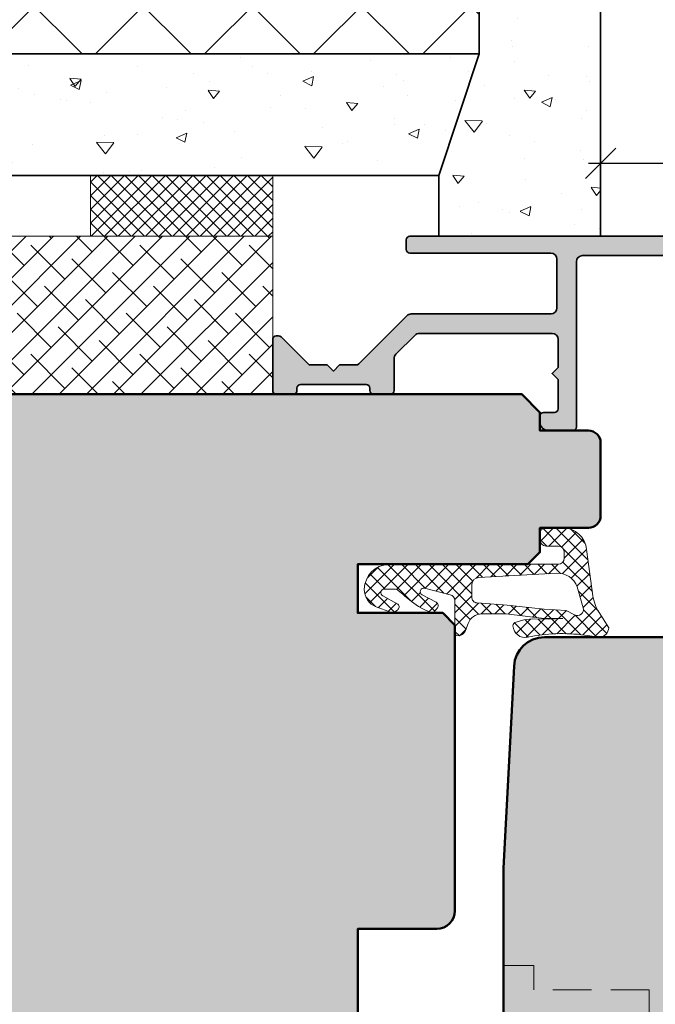
# Model space of a CAD drawing. Extents: x 574 to 1125, y 842 to 2760.
# Drawn here: x 806 to 858, y 1844 to 1925 of the extents above; entities that cross this region are included whole.
import ezdxf

# ---------------------------------------------------------------- set-up
doc = ezdxf.new("R2010")
doc.units = 0
doc.linetypes.add('VERDECKT2', pattern=[4.762499999999999, 3.175, -1.5875])
doc.layers.get('0').update_dxf_attribs({"linetype": 'CONTINUOUS', "lineweight": 0})
doc.layers.get('Defpoints').update_dxf_attribs({"linetype": 'CONTINUOUS', "lineweight": 0})
for name, color, linetype, lineweight in [('ALU-SCHRAFF', 30, 'CONTINUOUS', 13), ('Aluminium', 40, 'CONTINUOUS', 35), ('Bemassung', 210, 'CONTINUOUS', 9), ('Dichtung', 1, 'CONTINUOUS', 13), ('Dichtung-Schraff', 12, 'CONTINUOUS', 5), ('Flügel', 46, 'CONTINUOUS', 50), ('Mauer', 253, 'CONTINUOUS', 35), ('Mauer Schraff', 252, 'CONTINUOUS', 5), ('Rahmen', 44, 'CONTINUOUS', 50)]:
    doc.layers.add(name, color=color, linetype=linetype, lineweight=lineweight)
doc.layers.add('Beschläge', color=252, linetype='CONTINUOUS')
doc.layers.add('Schraffur Solid', color=254, linetype='CONTINUOUS')
doc.styles.get("Standard").update_dxf_attribs({"font": 'arial.ttf'})
doc.dimstyles.get("Standard").update_dxf_attribs({"dimtxt": 2.5, "dimasz": 2.5, "dimexe": 1.25, "dimexo": 0.625, "dimtad": 1, "dimtoh": 1, "dimdsep": 46, "dimlunit": 6, "dimtxsty": 'Standard', "dimblk": 'OBLIQUE', "dimcen": 2.5, "dimadec": 0, "dimazin": 0, "dimtfac": 1, "dimtmove": 0, "dimatfit": 3, "dimldrblk": 'OBLIQUE', "dimfxl": 1, "dimtolj": 1, "dimtzin": 0, "dimarcsym": 0})

# ---------------------------------------------------------------- blocks, each defined once
blk = doc.blocks.new('_OBLIQUE')
at = {"color": 0, "linetype": 'ByBlock'}
blk.add_line((-0.5, -0.5), (0.5, 0.5), dxfattribs=at)
blk = doc.blocks.new('*D46')
at = {"layer": 'Bemassung', "color": 0, "lineweight": -2, "transparency": 16777216}
for p, q in [((853.8628014410856, 1907.978465594155), (853.8628014410856, 1914.228465594155)), ((875.8654957199155, 1907.978465594155), (875.8654957199155, 1914.228465594155)), ((852.8628014410856, 1912.978465594155), (876.8654957199155, 1912.978465594155))]:
    blk.add_line(p, q, dxfattribs=at)
at = {"layer": 'Defpoints', "color": 0, "transparency": 16777216}
for p in [(875.8654957199155, 1912.978465594155), (853.8628014410856, 1906.978465594155), (875.8654957199155, 1906.978465594155)]:
    blk.add_point(p, dxfattribs=at)
at = {"layer": 'Bemassung', "color": 0, "lineweight": -2, "transparency": 16777216, "xscale": 2.5, "yscale": 2.5, "zscale": 2.5, "rotation": 180}
blk.add_blockref('_OBLIQUE', (853.8628014410856, 1912.978465594155), dxfattribs=at)
at = {"layer": 'Bemassung', "color": 0, "lineweight": -2, "transparency": 16777216, "xscale": 2.5, "yscale": 2.5, "zscale": 2.5}
blk.add_blockref('_OBLIQUE', (875.8654957199155, 1912.978465594155), dxfattribs=at)
at = {"layer": 'Bemassung', "color": 0, "transparency": 16777216, "insert": (864.8641485805006, 1915.484604748316), "char_height": 3, "attachment_point": 5}
blk.add_mtext('\\A1;22', dxfattribs=at)

msp = doc.modelspace()

# ---------------------------------------------------------------- hatches: boundary and pattern name
at = {"layer": 'ALU-SCHRAFF'}
h = msp.add_hatch(color=256, dxfattribs=at)
edge = h.paths.add_edge_path()
edge.add_line((834.8654957199155, 1894.278465594155), (834.8654957199155, 1894.478465594155))
edge.add_arc((834.5654957199156, 1894.478465594155), 0.2999999999999545, 4.342517325092179e-11, 90.00000000004343)
edge.add_line((834.5654957199154, 1894.778465594155), (829.1654957199148, 1894.778465594155))
edge.add_arc((829.165495719915, 1894.478465594156), 0.2999999999994998, 90.00000000004343, 180.0000000000434)
edge.add_line((828.8654957199155, 1894.478465594155), (828.8654957199155, 1894.278465594155))
edge.add_arc((828.5654957199156, 1894.278465594155), 0.2999999999999545, 269.9999999999566, 359.9999999999566, ccw=False)
edge.add_line((828.5654957199154, 1893.978465594155), (827.1654957199148, 1893.978465594155))
edge.add_arc((827.165495719915, 1894.278465594155), 0.2999999999994998, 179.9999999999566, 269.9999999999566, ccw=False)
edge.add_line((826.8654957199155, 1894.278465594155), (826.8654957199146, 1898.478465594155))
edge.add_arc((827.1654957199146, 1898.478465594155), 0.2999999999999545, 89.99999999995657, 179.9999999999566, ccw=False)
edge.add_line((827.1654957199148, 1898.778465594155), (827.3412316512035, 1898.778465594155))
edge.add_arc((827.3412316512037, 1898.478465594155), 0.2999999999997272, 45.00000000001529, 90.00000000002171, ccw=False)
edge.add_line((827.5533636855594, 1898.690597628511), (829.7776277542712, 1896.466333559799))
edge.add_arc((829.9897597886269, 1896.678465594155), 0.2999999999997131, 225.0000000000154, 270.0000000000217)
edge.add_line((829.989759788627, 1896.378465594155), (831.3637616904384, 1896.380199622564))
edge.add_line((831.3637616904384, 1896.380199622564), (831.8654957169724, 1895.87846559412))
edge.add_line((831.8654957169724, 1895.87846559412), (832.3654957178783, 1896.378465594155))
edge.add_line((832.3654957178783, 1896.378465594155), (833.7412316512032, 1896.378465594155))
edge.add_arc((833.7412316512033, 1896.678465594155), 0.2999999999997272, 269.9999999999783, 314.9999999999847)
edge.add_line((833.953363685559, 1896.466333559799), (837.9190491105087, 1900.432018984748))
edge.add_arc((838.2726025011025, 1900.078465594155), 0.5000000000002451, 90.00000000005213, 135.0000000000553, ccw=False)
edge.add_line((838.272602501102, 1900.578465594155), (849.7654957199152, 1900.578465594155))
edge.add_arc((849.7654957199152, 1901.078465594155), 0.5, 270, 360)
edge.add_line((850.2654957199152, 1901.078465594155), (850.2654957199152, 1905.078465594155))
edge.add_arc((849.7654957199152, 1905.078465594155), 0.5, 0, 90)
edge.add_line((849.7654957199152, 1905.578465594155), (838.1654957199157, 1905.578465594155))
edge.add_arc((838.1654957199157, 1905.878465594155), 0.3000000000001819, 180, 270, ccw=False)
edge.add_line((837.8654957199155, 1905.878465594155), (837.8654957199146, 1906.678465594155))
edge.add_arc((838.1654957199148, 1906.678465594155), 0.3000000000001819, 90, 180, ccw=False)
edge.add_line((838.1654957199148, 1906.978465594155), (875.1654957199157, 1906.978465594155))
edge.add_arc((875.1654957199155, 1906.278465594155), 0.7000000000000455, -1.858779796748422e-11, 89.99999999998141, ccw=False)
edge.add_line((875.8654957199155, 1906.278465594155), (875.8654957199155, 1894.478465594155))
edge.add_arc((875.3654957199155, 1894.478465594155), 0.5, -90, 0, ccw=False)
edge.add_line((875.3654957199155, 1893.978465594155), (871.1654957199148, 1893.978465594155))
edge.add_arc((871.1654957199146, 1894.278465594155), 0.2999999999999545, 180.0000000000434, 270.0000000000434, ccw=False)
edge.add_line((870.8654957199146, 1894.278465594155), (870.8654957199155, 1895.078465594155))
edge.add_arc((871.1654957199153, 1895.078465594156), 0.2999999999997272, 90.00000000008691, 180.0000000000869, ccw=False)
edge.add_line((871.1654957199148, 1895.378465594155), (873.965281355549, 1895.378465594155))
edge.add_arc((873.965281355549, 1895.878465594155), 0.4999999999997726, 270, 360.061328786806)
edge.add_line((874.4652810691155, 1895.879000788681), (874.4556478331947, 1904.878747549344))
edge.add_arc((873.9556481196281, 1904.878212354818), 0.4999999999998433, 0.06132878680590972, 89.99999999998697)
edge.add_line((873.9556481196282, 1905.378212354818), (852.3654957199155, 1905.378212354818))
edge.add_arc((852.3654957199155, 1904.878212354818), 0.5, 90, 180)
edge.add_line((851.8654957199155, 1904.878212354818), (851.8654957199155, 1891.278465594155))
edge.add_arc((851.5654957199156, 1891.278465594155), 0.2999999999999545, 269.9999999999566, 359.9999999999566, ccw=False)
edge.add_line((851.5654957199154, 1890.978465594155), (849.5654957199154, 1890.978465594155))
edge.add_arc((849.5654957199154, 1891.678465594155), 0.6999999999998181, 180, 270, ccw=False)
edge.add_line((848.8654957199155, 1891.678465594155), (848.8654957199155, 1892.178465594155))
edge.add_arc((849.1654957199157, 1892.178465594155), 0.3000000000001819, 90, 180, ccw=False)
edge.add_line((849.1654957199157, 1892.478465594155), (850.0654957199154, 1892.478465594155))
edge.add_arc((850.0654957199156, 1892.778465594155), 0.2999999999999545, 269.9999999999566, 359.9999999999566)
edge.add_line((850.3654957199155, 1892.778465594155), (850.3654957199155, 1895.178465594155))
edge.add_line((850.3654957199155, 1895.178465594155), (849.8654957199155, 1895.678465594155))
edge.add_line((849.8654957199155, 1895.678465594155), (850.3654957199155, 1896.178465594155))
edge.add_line((850.3654957199155, 1896.178465594155), (850.3654957199155, 1898.478465594155))
edge.add_arc((849.8654957199155, 1898.478465594155), 0.5, 0, 90)
edge.add_line((849.8654957199155, 1898.978465594155), (838.9353442008983, 1898.978465594155))
edge.add_arc((838.9353442008987, 1898.478465594155), 0.5000000000002274, 90.00000000005213, 135.0000000000553)
edge.add_line((838.5817908103049, 1898.832018984748), (837.0119423293222, 1897.262170503765))
edge.add_arc((837.3654957199157, 1896.908617113172), 0.5000000000001648, 135.0000000000092, 180)
edge.add_line((836.8654957199155, 1896.908617113172), (836.8654957199155, 1894.278465594155))
edge.add_arc((836.5654957199156, 1894.278465594155), 0.2999999999999545, 269.9999999999566, 359.9999999999566, ccw=False)
edge.add_line((836.5654957199154, 1893.978465594155), (835.1654957199148, 1893.978465594155))
edge.add_arc((835.165495719915, 1894.278465594155), 0.2999999999994998, 179.9999999999566, 269.9999999999566, ccw=False)
at = {"layer": 'Dichtung-Schraff'}
h = msp.add_hatch(dxfattribs=at)
h.set_pattern_fill('ANSI37', color=256, scale=0.25, angle=-90.00000000000001, style=0)
h.set_pattern_definition([(225, (779.8837664723251, 1556.149252784983), (-0.5612660075668222, 0.5612660075668219), []), (135, (779.8837664723251, 1556.149252784983), (0.5612660075668219, 0.5612660075668222), [])])
h.paths.add_polyline_path([(811.8654957199151, 1911.978465594155), (811.8654957199151, 1906.978465594155), (826.8654957199151, 1906.978465594155), (826.8654957199151, 1911.978465594155)])
h = msp.add_hatch(dxfattribs=at)
h.set_pattern_fill('ANSI38', color=256, scale=0.5, angle=-90.00000000000001, style=0)
h.set_pattern_definition([(225, (3299.540073469736, 2686.963624120164), (-1.122532015133644, 1.122532015133644), []), (135, (3299.540073469736, 2686.963624120164), (-1.122532015133645, 3.367596045400932), [3.96875, -2.38125])])
h.paths.add_polyline_path([(826.8654957199151, 1900.578465594155), (826.8654957199151, 1893.978465594155), (758.8628014410856, 1893.978465594155), (758.8628014410856, 1906.978465594155), (826.8654957199151, 1906.978465594155)])
at = {"layer": 'Dichtung-Schraff', "ltscale": 5}
h = msp.add_hatch(dxfattribs=at)
h.set_pattern_fill('ANSI37', color=256, scale=0.25, angle=-90.00000000000001, style=0)
h.set_pattern_definition([(225, (1328.841602297067, 2078.956293460604), (-0.5612660075668221, 0.5612660075668219), []), (135, (1328.841602297067, 2078.956293460604), (0.5612660075668218, 0.5612660075668222), [])])
h.paths.add_polyline_path([(842.9547318099917, 1875.118650519987, -0.313424014094697), (844.0756469109342, 1875.906105101903), (846.0807971622066, 1875.916042594155), (849.2194200851386, 1875.508009590434), (850.7520311622061, 1875.532482594155), (849.5517671622069, 1875.467479594155), (848.2464851622058, 1875.492473594155), (847.5263311622061, 1875.402461594155), (846.9162011622061, 1875.222423594155, 0.3700460322463809), (846.6452348806706, 1874.906433492272, 0.461422191393691), (847.8514041622252, 1873.978450594159, -0.08584814817530478), (852.5382314479493, 1874.15275190727), (853.8301792151301, 1873.978450602126, 0.355288807375539), (854.5301741622061, 1874.747310594155), (853.7301691359457, 1876.021857363339, -0.1056236475421831), (853.2286332217627, 1877.395582882747), (852.6956041565245, 1881.189311664913, 0.3909356807595776), (850.7570291622064, 1882.978465594155), (849.3601021622062, 1882.978465594155, 0.4142077048722178), (848.8601121623065, 1882.478485593355), (848.8601024292698, 1881.991804585164, 0.4180846106009735), (849.3667321622061, 1881.478443594155), (850.3601041622064, 1881.478443594155, -0.4142135623731283), (850.8601041622064, 1880.978443594155), (850.8601041622064, 1880.478465594155, -0.4142135623730951), (850.3601041622064, 1879.978465594155), (836.4061513249121, 1879.978465594155, 0.3915089668441978), (834.4061513249121, 1877.935078075014, 0.3231052791135494), (835.3931220874833, 1876.482151268889), (836.5651172907415, 1876.055580820693, 0.2915406789874802), (837.0897683307498, 1876.17196178456, -6.216505774111667e-05), (837.180132162202, 1876.262325594151, 0.5015850917833552), (837.1109791622002, 1876.738201594158), (835.9214430660527, 1877.382897828855, -0.7780829818391349), (836.0643904385001, 1877.946651594155), (836.9022506877668, 1877.946651594155, -0.1763299356719331), (837.2038382404821, 1877.829670131413, 0.01047433520160064), (838.290850162206, 1876.917537594155, 0.08388021206010399), (839.9315363355636, 1876.000178888707, 0.3164268986775918), (840.1538265617423, 1876.061809323669), (840.4297323995406, 1876.397866275563, 0.4775922677560513), (840.3354669975311, 1876.85589264414), (839.1634854130193, 1877.461131731938, -0.8924804807910334), (839.3752709431938, 1878.018382719848), (841.483531070417, 1877.480755742989, -0.3428344377764495), (841.8599801622063, 1876.996260982357), (841.8599801626901, 1874.33039461244, 0.3853123132985313), (842.0295731622064, 1874.132717594155), (842.2475961622063, 1874.105066059769, 0.2542183468835214), (842.7436018451704, 1874.541863575518)])
h.paths.add_polyline_path([(843.2661631622063, 1878.306911594155), (843.2661631774349, 1877.300594741134, 0.4235935004890675), (843.6828173020822, 1876.804027515033), (846.1597921622056, 1876.627056594155), (849.226702162207, 1876.287654594155), (851.0120871622062, 1876.187633594155), (851.6815203360493, 1875.822696079631, 0.6750165770727646), (852.4207166375727, 1876.399391197476), (851.9222282230326, 1878.137813743337, 0.3287559747513856), (850.2464471622061, 1879.240398594155), (843.837297379207, 1878.898435328579, 0.4039785937821773)], flags=16)
at = {"layer": 'Mauer Schraff'}
h = msp.add_hatch(dxfattribs=at)
h.set_pattern_fill('ANSI37', color=256, scale=2, angle=-90.00000000000001, style=0)
h.set_pattern_definition([(225, (3339.664668937041, 1961.833829259045), (-4.490128060534578, 4.490128060534575), []), (135, (3339.664668937041, 1961.833829259045), (4.490128060534575, 4.490128060534578), [])])
h.paths.add_polyline_path([(748.8673190092518, 1921.978465594155), (843.8628014410856, 1921.978465594155), (843.8628014410856, 1951.907302068193), (733.0563220519707, 1951.907302068193), (733.0563220519707, 1781.907306068192), (748.8673190092518, 1781.907306068192)])
h = msp.add_hatch(dxfattribs=at)
h.set_pattern_fill('AR-CONC', color=256, scale=0.05, angle=-45.00000000000001, style=0)
h.set_pattern_definition([(175.0000000000002, (3336.664668937041, 1941.833829259045), (-5.877668970241508, -7.004732517288591), [0.9524999999999997, -10.4775]), (230, (3336.664668937041, 1941.833829259045), (-5.508850326857726, 8.000894450414874), [0.762, -8.381999999999998]), (124.549, (3336.174864908548, 1941.25010377234), (-11.38651184145857, 0.9961079042070337), [0.8094999999999999, -8.904499999999997]), (178.8158000000004, (3334.868617712827, 1943.629880483258), (-8.097670643713524, -11.07051216152353), [1.428749999999999, -15.71624999999999]), (128.3644, (3334.193811569405, 1942.707339479048), (-17.14132162410912, 0.3543072167613723), [1.21425, -13.35675]), (233.816, (3334.868617712827, 1943.629880483258), (-17.14131926655307, 0.3542786009578677), [1.143, -12.573]), (204, (3334.419604906774, 1942.282842065098), (-1.744763401781091, -8.976027564257214), [0.952499999999997, -10.47749999999995]), (258.9999999999999, (3334.419604906774, 1942.282842065098), (-8.697059659687726, 4.326996326117275), [0.7619999999999989, -8.381999999999982]), (153.5486, (3334.274209610426, 1941.534843298755), (-10.44182280328981, -4.64900198076932), [0.8095, -8.9045]), (187.5, (3336.664668937041, 1941.833829259045), (-3.098670683679349, 2.88027345339052), [0, -8.280399999999956, 0, -8.508999999999956, 0, -8.413749999999956]), (217.5, (3336.664668937041, 1941.833829259045), (-5.904350013734617, 1.179486365971241), [0, -4.851399999999996, 0, -8.089899999999993, 0, -3.206749999999998]), (257.5, (3338.667266052039, 1943.836426374043), (-4.591309779135679, -4.99639315162579), [0, -3.175, 0, -9.906, 0, -13.1445]), (267.5, (3339.565291664146, 1944.73445198615), (-6.136119644055707, -4.338195220910839), [0, -4.1275, 0, -6.578600000000001, 0, -9.3345])])
h.paths.add_polyline_path([(843.8628014410856, 1921.978465594155), (840.5294681077521, 1911.978465594155), (840.5294681077521, 1906.978465594155), (853.8628014410856, 1906.978465594155), (853.8628014410856, 1951.907302068193), (843.8628014410856, 1951.907302068193)])
h = msp.add_hatch(dxfattribs=at)
h.set_pattern_fill('AR-CONC', color=256, scale=0.05, angle=-45.00000000000001, style=0)
h.set_pattern_definition([(175.0000000000002, (3339.664668937041, 1961.833829259045), (-5.877668970241508, -7.004732517288591), [0.9524999999999997, -10.4775]), (230, (3339.664668937041, 1961.833829259045), (-5.508850326857726, 8.000894450414874), [0.762, -8.381999999999998]), (124.549, (3339.174864908548, 1961.25010377234), (-11.38651184145857, 0.9961079042070337), [0.8094999999999999, -8.904499999999997]), (178.8158000000004, (3337.868617712827, 1963.629880483258), (-8.097670643713524, -11.07051216152353), [1.428749999999999, -15.71624999999999]), (128.3644, (3337.193811569405, 1962.707339479048), (-17.14132162410912, 0.3543072167613723), [1.21425, -13.35675]), (233.816, (3337.868617712827, 1963.629880483258), (-17.14131926655307, 0.3542786009578677), [1.143, -12.573]), (204, (3337.419604906774, 1962.282842065098), (-1.744763401781091, -8.976027564257214), [0.9524999999999973, -10.47749999999996]), (258.9999999999999, (3337.419604906774, 1962.282842065098), (-8.697059659687726, 4.326996326117275), [0.7619999999999988, -8.38199999999998]), (153.5486, (3337.274209610426, 1961.534843298755), (-10.44182280328981, -4.64900198076932), [0.8095, -8.9045]), (187.5, (3339.664668937041, 1961.833829259045), (-3.098670683679349, 2.88027345339052), [0, -8.28039999999996, 0, -8.50899999999996, 0, -8.41374999999996]), (217.5, (3339.664668937041, 1961.833829259045), (-5.904350013734617, 1.179486365971241), [0, -4.851399999999996, 0, -8.089899999999993, 0, -3.206749999999998]), (257.5, (3341.667266052039, 1963.836426374043), (-4.591309779135679, -4.99639315162579), [0, -3.175, 0, -9.906, 0, -13.1445]), (267.5, (3342.565291664146, 1964.73445198615), (-6.136119644055707, -4.338195220910839), [0, -4.1275, 0, -6.578600000000001, 0, -9.3345])])
h.paths.add_polyline_path([(843.8628014410856, 1921.978465594155), (748.8673190092518, 1921.978465594155), (752.2006523425853, 1911.978465594155), (840.5294681077521, 1911.978465594155)])
at = {"layer": 'Schraffur Solid'}
h = msp.add_hatch(color=256, dxfattribs=at)
h.dxf.hatch_style = 1
edge = h.paths.add_edge_path()
edge.add_line((836.362801441087, 1826.978465594156), (830.362801441087, 1826.978465594156))
edge.add_line((830.362801441087, 1826.978465594156), (832.0948522486565, 1829.978465594155))
edge.add_line((832.0948522486565, 1829.978465594155), (844.3628014410856, 1829.978465594155))
edge.add_arc((844.3628014410856, 1831.478465594155), 1.5, 270, 360)
edge.add_line((845.8628014410856, 1831.478465594155), (845.8628014410856, 1854.978465594155))
edge.add_line((845.8628014410856, 1854.978465594155), (846.7343868273642, 1871.609305484762))
edge.add_arc((849.2309606642508, 1871.478465594155), 2.500000000000135, 90.00000000000267, 176.9999999999998, ccw=False)
edge.add_line((849.2309606642507, 1873.978465594155), (867.8628014410856, 1873.978465594155))
edge.add_line((867.8628014410856, 1873.978465594155), (867.8628014410856, 1862.978465594155))
edge.add_line((867.8628014410856, 1862.978465594155), (866.8628014410856, 1861.978465594155))
edge.add_line((866.8628014410856, 1861.978465594155), (861.8628014410856, 1861.978465594155))
edge.add_line((861.8628014410856, 1861.978465594155), (861.8628014410856, 1857.978465594155))
edge.add_line((861.8628014410856, 1857.978465594155), (867.8628014410856, 1857.978465594155))
edge.add_line((867.8628014410856, 1857.978465594155), (867.8628014410856, 1843.978465594155))
edge.add_line((867.8628014410856, 1843.978465594155), (877.8598818136779, 1843.978465594155))
edge.add_line((877.8598818136779, 1843.978465594155), (877.8598818136779, 1840.978465594155))
edge.add_line((877.8598818136779, 1840.978465594155), (880.8598818136779, 1840.978465594155))
edge.add_line((880.8598818136779, 1840.978465594155), (880.8598818136779, 1843.978465594155))
edge.add_line((880.8598818136779, 1843.978465594155), (886.9156848735811, 1843.978465594155))
edge.add_line((886.9156848735811, 1843.978465594155), (887.8620950350946, 1843.032055432641))
edge.add_line((887.8620950350946, 1843.032055432641), (885.1699394455786, 1812.260576237297))
edge.add_arc((882.6794527003493, 1812.478465594166), 2.49999999999996, 270.0000000000026, 354.99999999999494, ccw=False)
edge.add_line((882.6794527003494, 1809.978465594166), (830.3628014410856, 1809.978465594155))
edge.add_arc((830.3628014410856, 1812.478465594155), 2.5, 180, 270, ccw=False)
edge.add_line((827.8628014410856, 1812.478465594155), (827.8628014410856, 1823.478465594154))
edge.add_line((827.8628014410856, 1823.478465594154), (828.362801441087, 1823.978465594156))
edge.add_line((828.362801441087, 1823.978465594156), (836.362801441087, 1823.978465594156))
edge.add_line((836.362801441087, 1823.978465594156), (836.362801441087, 1826.978465594156))
edge = h.paths.add_edge_path()
edge.add_arc((840.3628014410856, 1851.478465594155), 1.5, -90, 0, ccw=False)
edge.add_line((840.3628014410856, 1849.978465594155), (833.8628014410856, 1849.978465594155))
edge.add_line((833.8628014410856, 1849.978465594155), (833.8628014410856, 1831.478465594155))
edge.add_line((833.8628014410856, 1831.478465594155), (832.3628014410856, 1829.978465594155))
edge.add_line((832.3628014410856, 1829.978465594155), (758.8628014410856, 1829.978465594155))
edge.add_line((758.8628014410856, 1829.978465594155), (758.8628014410856, 1893.978465594155))
edge.add_line((758.8628014410856, 1893.978465594155), (847.3628014410856, 1893.978465594155))
edge.add_line((847.3628014410856, 1893.978465594155), (848.8628014410856, 1892.478465594155))
edge.add_line((848.8628014410856, 1892.478465594155), (848.8628014410856, 1890.978465594155))
edge.add_line((848.8628014410856, 1890.978465594155), (852.8628014410856, 1890.978465594155))
edge.add_arc((852.8628014410856, 1889.978465594155), 1, 0, 90, ccw=False)
edge.add_line((853.8628014410856, 1889.978465594155), (853.8628014410856, 1883.978465594155))
edge.add_arc((852.8628014410856, 1883.978465594155), 1, -90, 0, ccw=False)
edge.add_line((852.8628014410856, 1882.978465594155), (848.8628014410856, 1882.978465594155))
edge.add_line((848.8628014410856, 1882.978465594155), (848.8628014410856, 1880.978465594155))
edge.add_line((848.8628014410856, 1880.978465594155), (847.8628014410856, 1879.978465594155))
edge.add_line((847.8628014410856, 1879.978465594155), (833.8628014410856, 1879.978465594155))
edge.add_line((833.8628014410856, 1879.978465594155), (833.8628014410856, 1875.978465594155))
edge.add_line((833.8628014410856, 1875.978465594155), (840.8628014410856, 1875.978465594155))
edge.add_line((840.8628014410856, 1875.978465594155), (841.8628014410856, 1874.978465594155))
edge.add_line((841.8628014410856, 1874.978465594155), (841.8628014410856, 1851.478465594155))

# ---------------------------------------------------------------- linework, layer by layer
at = {"layer": 'Aluminium'}
msp.add_lwpolyline([(873.9556481196282, 1905.378212354818), (852.3654957199155, 1905.378212354818, 0.414213562373095), (851.8654957199155, 1904.878212354818), (851.8654957199155, 1891.278465594155, -0.414213562373095), (851.5654957199154, 1890.978465594155), (849.5654957199154, 1890.978465594155, -0.414213562373095), (848.8654957199155, 1891.678465594155), (848.8654957199155, 1892.178465594155, -0.414213562373095), (849.1654957199157, 1892.478465594155), (850.0654957199154, 1892.478465594155, 0.414213562373095), (850.3654957199155, 1892.778465594155), (850.3654957199155, 1895.178465594155), (849.8654957199155, 1895.678465594155), (850.3654957199155, 1896.178465594155), (850.3654957199155, 1898.478465594155, 0.414213562373095), (849.8654957199155, 1898.978465594155), (838.9353442008983, 1898.978465594155, 0.1989123673796998), (838.5817908103049, 1898.832018984748), (837.0119423293222, 1897.262170503765, 0.1989123673796162), (836.8654957199155, 1896.908617113172), (836.8654957199155, 1894.278465594155, -0.414213562373095), (836.5654957199154, 1893.978465594155), (835.1654957199148, 1893.978465594155, -0.414213562373095), (834.8654957199155, 1894.278465594155), (834.8654957199155, 1894.478465594155, 0.414213562373095), (834.5654957199154, 1894.778465594155), (829.1654957199148, 1894.778465594155, 0.414213562373095), (828.8654957199155, 1894.478465594155), (828.8654957199155, 1894.278465594155, -0.414213562373095), (828.5654957199154, 1893.978465594155), (827.1654957199148, 1893.978465594155, -0.414213562373095), (826.8654957199155, 1894.278465594155), (826.8654957199146, 1898.478465594155, -0.414213562373095), (827.1654957199148, 1898.778465594155), (827.3412316512035, 1898.778465594155, -0.1989123673796998), (827.5533636855594, 1898.690597628511), (829.7776277542712, 1896.466333559799, 0.1989123673796998), (829.989759788627, 1896.378465594155), (831.3637616904384, 1896.380199622564), (831.8654957169724, 1895.87846559412), (832.3654957178783, 1896.378465594155), (833.7412316512032, 1896.378465594155, 0.1989123673796998), (833.953363685559, 1896.466333559799), (837.9190491105087, 1900.432018984748, -0.1989123673796998), (838.272602501102, 1900.578465594155), (849.7654957199152, 1900.578465594155, 0.414213562373095), (850.2654957199152, 1901.078465594155), (850.2654957199152, 1905.078465594155, 0.414213562373095), (849.7654957199152, 1905.578465594155), (838.1654957199157, 1905.578465594155, -0.414213562373095), (837.8654957199155, 1905.878465594155), (837.8654957199146, 1906.678465594155, -0.414213562373095), (838.1654957199148, 1906.978465594155), (875.1654957199157, 1906.978465594155, -0.414213562373095)], format="xyb", dxfattribs=at)
at = {"layer": 'Beschläge', "linetype": 'VERDECKT2', "lineweight": 13}
msp.add_lwpolyline([(845.7770150034603, 1830.978465594156), (848.362801441087, 1830.978465594156), (848.362801441087, 1832.978465594156), (857.862801441087, 1832.978465594156), (857.862801441087, 1844.978465594156), (848.362801441087, 1844.978465594156), (848.362801441087, 1846.978465594156), (845.862801441087, 1846.978465594156)], dxfattribs=at)
at = {"layer": 'Dichtung'}
for points in [[(811.8654957199151, 1911.978465594155), (811.8654957199151, 1906.978465594155), (826.8654957199151, 1906.978465594155), (826.8654957199151, 1911.978465594155)], [(826.8654957199151, 1900.578465594155), (826.8654957199151, 1900.578465594155), (826.8654957199151, 1893.978465594155), (758.8628014410856, 1893.978465594155), (758.8628014410856, 1906.978465594155), (826.8654957199151, 1906.978465594155)]]:
    msp.add_lwpolyline(points, close=True, dxfattribs=at)
msp.add_lwpolyline([(837.1109791622061, 1876.738201594155), (835.9214430660527, 1877.382897828855), (837.1109791622061, 1876.738201594155, -0.5015850917840091), (837.1801321621965, 1876.262325594146, 6.222553783012878e-05), (837.0896804271447, 1876.171873859093, -0.2914732314734939), (836.5651172907415, 1876.055580820693), (835.3931220874833, 1876.482151268889, -0.3231052791134568), (834.4061513249121, 1877.935078075013, -0.3915089668442511), (836.4061513249121, 1879.978465594155), (850.3601041622064, 1879.978465594155, 0.414213562373095), (850.8601041622064, 1880.478465594155), (850.8601041622064, 1880.978443594155, 0.4142135623731283), (850.3601041622064, 1881.478443594155), (849.3667321622061, 1881.478443594155, -0.4103647644693332), (848.8601021622062, 1881.978450594155), (848.8601121623065, 1882.478485593355, -0.4142077048722177), (849.3601021622062, 1882.978465594155), (850.7570291622064, 1882.978465594155, -0.3909356807595775), (852.6956041565245, 1881.189311664913), (853.2286332217627, 1877.395582882747, 0.1056236475421831), (853.7301691359457, 1876.021857363339), (854.5301741622061, 1874.747310594155, -0.355288807375539), (853.8301792151301, 1873.978450602126), (852.5382314479493, 1874.15275190727, 0.08584814817566852), (847.8514041622061, 1873.978450594155, -0.4614221913878033), (846.6452348806706, 1874.906433492273, -0.3700460322459766), (846.9162011622061, 1875.222423594155), (847.5263311622061, 1875.402461594155), (848.2464851622062, 1875.492473594155), (849.551767162206, 1875.467479594155), (850.7520311622061, 1875.532482594155), (849.2194200851391, 1875.508009590434), (846.0807971622062, 1875.916042594155), (844.0756469109342, 1875.906105101903, 0.313424014094697), (842.9547318099917, 1875.118650519987), (842.7436018451704, 1874.541863575518, -0.2542183468835212), (842.2475961622063, 1874.105066059769), (842.0295731622064, 1874.132717594155, -0.3853123132985312), (841.8599801626901, 1874.33039461244), (841.8599801622063, 1876.996260982357, 0.3428344377764495), (841.483531070417, 1877.480755742989), (839.3752709431938, 1878.018382719848, 0.8924804807910349), (839.1634854130193, 1877.461131731938), (840.3354669975311, 1876.85589264414, -0.4771452816598329), (840.4300101622061, 1876.398204594155), (840.1538265617423, 1876.061809323669, -0.3164268986778673), (839.9315363355636, 1876.000178888707, -0.0838802120600845), (838.2908501622064, 1876.917537594155, -0.01047433520160155), (837.2038382404821, 1877.829670131413, 0.1871499253409022), (836.8824400449103, 1877.946651594155), (836.0643904385001, 1877.946651594155, 0.7780829818400349), (835.9214430660527, 1877.382897828854)], format="xyb", dxfattribs=at)
msp.add_lwpolyline([(851.7044932548301, 1875.810172529546), (851.0120871622062, 1876.187633594155), (849.226702162206, 1876.287654594155), (846.1597921622065, 1876.627056594155), (843.6828173020822, 1876.804027515033, -0.4235935004890674), (843.2661631774349, 1877.300594741134), (843.2661631622063, 1878.306911594155, -0.4039785937821772), (843.837297379207, 1878.898435328579), (850.2464471622061, 1879.240398594155, -0.3287559747513856), (851.9222282230326, 1878.137813743337), (852.4207166375727, 1876.399391197476, -0.6563384110037603)], format="xyb", close=True, dxfattribs=at)
at = {"layer": 'Flügel'}
msp.add_lwpolyline([(845.8628014410856, 1831.478465594155), (845.8628014410856, 1854.978465594155), (846.7343868273642, 1871.609305484762, -0.3989595459737175), (849.2309606642507, 1873.978465594155), (867.8628014410856, 1873.978465594155), (867.8628014410856, 1862.978465594155), (866.8628014410856, 1861.978465594155), (861.8628014410856, 1861.978465594155), (861.8628014410856, 1857.978465594155), (867.8628014410856, 1857.978465594155), (867.8628014410856, 1843.978465594155), (877.8598818136779, 1843.978465594155), (877.8598818136779, 1840.978465594155)], format="xyb", dxfattribs=at)
at = {"layer": 'Mauer'}
for points in [[(748.8673190092518, 1921.978465594155), (843.8628014410856, 1921.978465594155), (843.8628014410856, 1951.907302068193), (733.0563220519707, 1951.907302068193), (733.0563220519707, 1781.907306068192), (748.8673190092518, 1781.907306068192)], [(843.8628014410856, 1921.978465594155), (840.5294681077521, 1911.978465594155), (840.5294681077521, 1906.978465594155), (853.8628014410856, 1906.978465594155), (853.8628014410856, 1951.907302068193), (843.8628014410856, 1951.907302068193)], [(843.8628014410856, 1921.978465594155), (748.8673190092518, 1921.978465594155), (752.2006523425853, 1911.978465594155), (840.5294681077521, 1911.978465594155)]]:
    msp.add_lwpolyline(points, close=True, dxfattribs=at)
at = {"layer": 'Rahmen'}
msp.add_lwpolyline([(841.8628014410856, 1851.478465594155, -0.4142135623730951), (840.3628014410856, 1849.978465594155), (833.8628014410856, 1849.978465594155), (833.8628014410856, 1831.478465594155), (832.3628014410856, 1829.978465594155), (758.8628014410856, 1829.978465594155), (758.8628014410856, 1893.978465594155), (847.3628014410856, 1893.978465594155), (848.8628014410856, 1892.478465594155), (848.8628014410856, 1890.978465594155), (852.8628014410856, 1890.978465594155, -0.4142135623730949), (853.8628014410856, 1889.978465594155), (853.8628014410856, 1883.978465594155, -0.4142135623730951), (852.8628014410856, 1882.978465594155), (848.8628014410856, 1882.978465594155), (848.8628014410856, 1880.978465594155), (847.8628014410856, 1879.978465594155), (833.8628014410856, 1879.978465594155), (833.8628014410856, 1875.978465594155), (840.8628014410856, 1875.978465594155), (841.8628014410856, 1874.978465594155)], format="xyb", close=True, dxfattribs=at)

# ---------------------------------------------------------------- dimensions: what is measured, and where the dimension line sits
at = {"layer": 'Bemassung'}
dim = msp.add_linear_dim(base=(875.8654957199155, 1912.978465594155), p1=(853.8628014410856, 1906.978465594155), p2=(875.8654957199155, 1906.978465594155), dimstyle='Standard', override={"dimtxt": 3, "dimexo": 1, "dimgap": 1, "dimdec": 1, "dimdle": 1, "dimtdec": 1}, dxfattribs=at)
dim.commit()
dim.dimension.update_dxf_attribs({"geometry": '*D46', "text_midpoint": (864.8641485805006, 1915.484604748316)})

doc.saveas('drawing.dxf')
